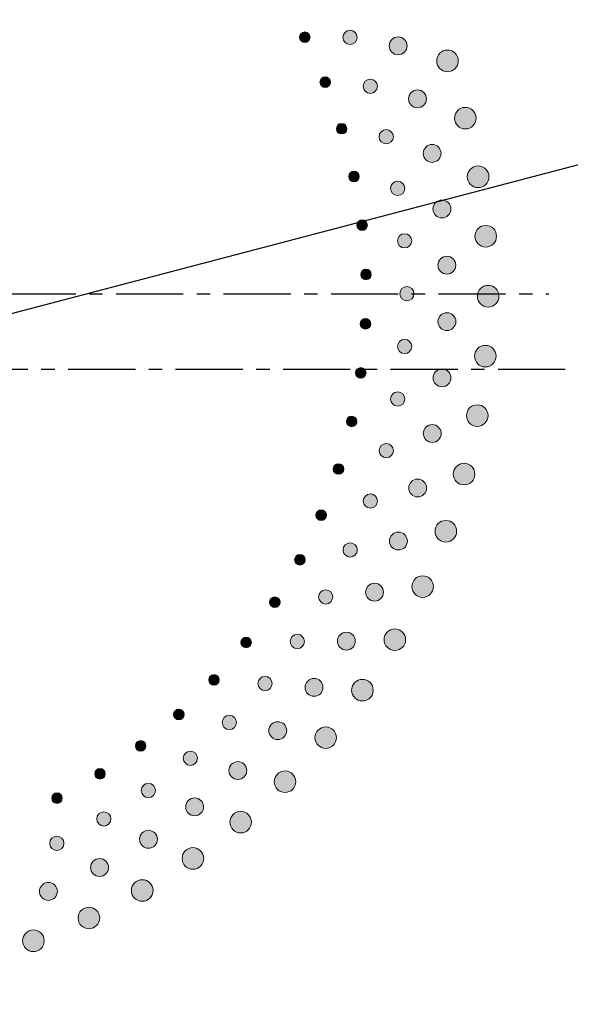
# Model space of a CAD drawing. Extents: x 5895 to 7454, y 513 to 1589.
# Drawn here: x 6556 to 6607, y 1218 to 1309 of the extents above; entities that cross this region are included whole.
import ezdxf

# ---------------------------------------------------------------- set-up
doc = ezdxf.new("R2010")
doc.units = 0
doc.header["$LTSCALE"] = 5
doc.header["$PDMODE"] = 3
doc.linetypes.add('CENTER', pattern=[2, 1.25, -0.25, 0.25, -0.25])
doc.layers.get('0').update_dxf_attribs({"linetype": 'CONTINUOUS'})
doc.layers.get('DEFPOINTS').update_dxf_attribs({"linetype": 'CONTINUOUS'})
for name, color, linetype in [('F', 1, 'CONTINUOUS'), ('ITTEN', 1, 'CENTER'), ('JISSEN', 7, 'CONTINUOUS')]:
    doc.layers.add(name, color=color, linetype=linetype)
doc.styles.get("Standard").update_dxf_attribs({"font": 'romans.shx', "bigfont": 'extfont.shx'})
doc.dimstyles.new('IMCADLT', dxfattribs={"dimtxt": 3, "dimasz": 2.5, "dimexe": 1, "dimexo": 1, "dimgap": 1, "dimtad": 3, "dimdsep": 46, "dimtxsty": 'Standard', "dimblk1": 'ARROW', "dimblk2": 'ARROW', "dimsah": 1, "dimcen": 0, "dimadec": 0, "dimazin": 0, "dimtfac": 0.45, "dimtmove": 0, "dimatfit": 1, "dimldrblk": 'ARROW', "dimfxl": 1, "dimtolj": 1, "dimarcsym": 0})

# ---------------------------------------------------------------- blocks, each defined once
blk = doc.blocks.new('ARROW')
for p, q in [((0, 0), (-1.5, 0.402)), ((0, 0), (-1.5, -0.402)), ((-1, 0), (0, 0))]:
    blk.add_line(p, q)
blk = doc.blocks.new('*D219')
at = {"layer": 'DEFPOINTS', "color": 0}
for p in [(6629.959, 1301.49), (6441.363, 1251.927)]:
    blk.add_point(p, dxfattribs=at)
at = {"layer": 'JISSEN', "color": 0, "lineweight": -2}
for p, q in [((6634.795, 1302.761), (6675.186, 1313.375)), ((6441.363, 1251.927), (6629.959, 1301.49)), ((6436.527, 1250.656), (6431.692, 1249.385))]:
    blk.add_line(p, q, dxfattribs=at)
at = {"layer": 'JISSEN', "color": 0, "lineweight": -2, "xscale": 5, "yscale": 5, "zscale": 5}
for p, rotation in [((6629.959, 1301.49), 194.7242713406254), ((6441.363, 1251.927), 14.72427134062539)]:
    blk.add_blockref('ARROW', p, dxfattribs=dict(at, rotation=rotation))
at = {"layer": 'JISSEN', "color": 0, "insert": (6655.883, 1314.506), "char_height": 10, "attachment_point": 5, "rotation": 14.72427}
blk.add_mtext('\\A1;∅195', dxfattribs=at)
blk = doc.blocks.new('A$C28E31840')
at = {"layer": 'F', "lineweight": 0}
h = blk.add_hatch(color=253, dxfattribs=at)
h.dxf.hatch_style = 2
edge = h.paths.add_edge_path()
edge.add_spline(control_points=[(144.874, 128.59), (144.994, 128.348), (144.895, 128.056), (144.65, 127.938), (144.407, 127.819), (144.111, 127.919), (143.991, 128.161), (143.871, 128.402), (143.97, 128.694), (144.214, 128.812), (144.458, 128.931), (144.753, 128.831), (144.874, 128.59)], knot_values=[0, 0, 0, 0, 1, 1, 1, 2, 2, 2, 3, 3, 3, 4, 4, 4, 4], degree=3, periodic=0)
h = blk.add_hatch(color=253, dxfattribs=at)
h.dxf.hatch_style = 2
edge = h.paths.add_edge_path()
edge.add_spline(control_points=[(149.249, 128.629), (149.399, 128.299), (149.251, 127.911), (148.918, 127.762), (148.585, 127.613), (148.191, 127.761), (148.04, 128.091), (147.888, 128.421), (148.036, 128.811), (148.369, 128.959), (148.703, 129.108), (149.097, 128.96), (149.249, 128.629)], knot_values=[0, 0, 0, 0, 1, 1, 1, 2, 2, 2, 3, 3, 3, 4, 4, 4, 4], degree=3, periodic=0)
h = blk.add_hatch(color=253, dxfattribs=at)
h.dxf.hatch_style = 2
edge = h.paths.add_edge_path()
edge.add_spline(control_points=[(153.892, 127.881), (154.066, 127.458), (153.858, 126.977), (153.431, 126.808), (153.004, 126.639), (152.516, 126.845), (152.344, 127.269), (152.171, 127.692), (152.378, 128.172), (152.805, 128.342), (153.234, 128.511), (153.72, 128.305), (153.892, 127.881)], knot_values=[0, 0, 0, 0, 1, 1, 1, 2, 2, 2, 3, 3, 3, 4, 4, 4, 4], degree=3, periodic=0)
h = blk.add_hatch(color=253, dxfattribs=at)
h.dxf.hatch_style = 2
edge = h.paths.add_edge_path()
edge.add_spline(control_points=[(158.663, 126.501), (158.847, 125.981), (158.571, 125.415), (158.046, 125.234), (157.521, 125.055), (156.947, 125.331), (156.764, 125.851), (156.579, 126.371), (156.855, 126.937), (157.38, 127.117), (157.905, 127.296), (158.48, 127.021), (158.663, 126.501)], knot_values=[0, 0, 0, 0, 1, 1, 1, 2, 2, 2, 3, 3, 3, 4, 4, 4, 4], degree=3, periodic=0)
h = blk.add_hatch(color=253, dxfattribs=at)
h.dxf.hatch_style = 2
edge = h.paths.add_edge_path()
edge.add_spline(control_points=[(146.793, 124.369), (146.891, 124.118), (146.767, 123.836), (146.513, 123.739), (146.261, 123.642), (145.975, 123.767), (145.876, 124.019), (145.777, 124.27), (145.902, 124.552), (146.155, 124.648), (146.409, 124.746), (146.694, 124.62), (146.793, 124.369)], knot_values=[0, 0, 0, 0, 1, 1, 1, 2, 2, 2, 3, 3, 3, 4, 4, 4, 4], degree=3, periodic=0)
h = blk.add_hatch(color=253, dxfattribs=at)
h.dxf.hatch_style = 2
edge = h.paths.add_edge_path()
edge.add_spline(control_points=[(151.155, 124.027), (151.276, 123.685), (151.095, 123.312), (150.75, 123.192), (150.405, 123.073), (150.025, 123.254), (149.903, 123.596), (149.781, 123.939), (149.963, 124.314), (150.307, 124.432), (150.653, 124.552), (151.032, 124.37), (151.155, 124.027)], knot_values=[0, 0, 0, 0, 1, 1, 1, 2, 2, 2, 3, 3, 3, 4, 4, 4, 4], degree=3, periodic=0)
h = blk.add_hatch(color=253, dxfattribs=at)
h.dxf.hatch_style = 2
edge = h.paths.add_edge_path()
edge.add_spline(control_points=[(155.716, 122.877), (155.852, 122.44), (155.603, 121.979), (155.163, 121.849), (154.723, 121.717), (154.255, 121.965), (154.12, 122.402), (153.984, 122.839), (154.233, 123.3), (154.672, 123.431), (155.114, 123.562), (155.581, 123.314), (155.716, 122.877)], knot_values=[0, 0, 0, 0, 1, 1, 1, 2, 2, 2, 3, 3, 3, 4, 4, 4, 4], degree=3, periodic=0)
h = blk.add_hatch(color=253, dxfattribs=at)
h.dxf.hatch_style = 2
edge = h.paths.add_edge_path()
edge.add_spline(control_points=[(160.348, 121.087), (160.486, 120.553), (160.162, 120.013), (159.623, 119.879), (159.084, 119.746), (158.536, 120.07), (158.399, 120.604), (158.26, 121.139), (158.584, 121.679), (159.123, 121.812), (159.662, 121.945), (160.211, 121.621), (160.348, 121.087)], knot_values=[0, 0, 0, 0, 1, 1, 1, 2, 2, 2, 3, 3, 3, 4, 4, 4, 4], degree=3, periodic=0)
h = blk.add_hatch(color=253, dxfattribs=at)
h.dxf.hatch_style = 2
edge = h.paths.add_edge_path()
edge.add_spline(control_points=[(148.337, 119.997), (148.413, 119.738), (148.265, 119.468), (148.003, 119.394), (147.744, 119.32), (147.47, 119.469), (147.393, 119.728), (147.316, 119.987), (147.465, 120.257), (147.726, 120.331), (147.987, 120.405), (148.26, 120.256), (148.337, 119.997)], knot_values=[0, 0, 0, 0, 1, 1, 1, 2, 2, 2, 3, 3, 3, 4, 4, 4, 4], degree=3, periodic=0)
h = blk.add_hatch(color=253, dxfattribs=at)
h.dxf.hatch_style = 2
edge = h.paths.add_edge_path()
edge.add_spline(control_points=[(152.653, 119.277), (152.744, 118.926), (152.53, 118.569), (152.177, 118.48), (151.822, 118.391), (151.46, 118.605), (151.369, 118.956), (151.277, 119.308), (151.49, 119.666), (151.844, 119.754), (152.198, 119.843), (152.56, 119.629), (152.653, 119.277)], knot_values=[0, 0, 0, 0, 1, 1, 1, 2, 2, 2, 3, 3, 3, 4, 4, 4, 4], degree=3, periodic=0)
h = blk.add_hatch(color=253, dxfattribs=at)
h.dxf.hatch_style = 2
edge = h.paths.add_edge_path()
edge.add_spline(control_points=[(157.096, 117.733), (157.194, 117.287), (156.905, 116.849), (156.456, 116.757), (156.006, 116.664), (155.561, 116.952), (155.465, 117.399), (155.368, 117.846), (155.656, 118.284), (156.105, 118.376), (156.556, 118.468), (157, 118.181), (157.096, 117.733)], knot_values=[0, 0, 0, 0, 1, 1, 1, 2, 2, 2, 3, 3, 3, 4, 4, 4, 4], degree=3, periodic=0)
h = blk.add_hatch(color=253, dxfattribs=at)
h.dxf.hatch_style = 2
edge = h.paths.add_edge_path()
edge.add_spline(control_points=[(161.554, 115.546), (161.645, 115.002), (161.275, 114.492), (160.727, 114.406), (160.179, 114.32), (159.662, 114.691), (159.571, 115.235), (159.479, 115.78), (159.849, 116.29), (160.397, 116.375), (160.946, 116.461), (161.465, 116.09), (161.554, 115.546)], knot_values=[0, 0, 0, 0, 1, 1, 1, 2, 2, 2, 3, 3, 3, 4, 4, 4, 4], degree=3, periodic=0)
h = blk.add_hatch(color=253, dxfattribs=at)
h.dxf.hatch_style = 2
edge = h.paths.add_edge_path()
edge.add_spline(control_points=[(149.495, 115.509), (149.548, 115.242), (149.377, 114.987), (149.11, 114.938), (148.842, 114.884), (148.586, 115.057), (148.53, 115.321), (148.477, 115.585), (148.649, 115.842), (148.916, 115.894), (149.181, 115.945), (149.439, 115.772), (149.495, 115.509)], knot_values=[0, 0, 0, 0, 1, 1, 1, 2, 2, 2, 3, 3, 3, 4, 4, 4, 4], degree=3, periodic=0)
h = blk.add_hatch(color=253, dxfattribs=at)
h.dxf.hatch_style = 2
edge = h.paths.add_edge_path()
edge.add_spline(control_points=[(153.73, 114.413), (153.792, 114.055), (153.548, 113.718), (153.188, 113.662), (152.826, 113.604), (152.482, 113.848), (152.423, 114.208), (152.36, 114.565), (152.608, 114.901), (152.965, 114.958), (153.329, 115.018), (153.668, 114.772), (153.73, 114.413)], knot_values=[0, 0, 0, 0, 1, 1, 1, 2, 2, 2, 3, 3, 3, 4, 4, 4, 4], degree=3, periodic=0)
h = blk.add_hatch(color=253, dxfattribs=at)
h.dxf.hatch_style = 2
edge = h.paths.add_edge_path()
edge.add_spline(control_points=[(158.022, 112.487), (158.081, 112.034), (157.754, 111.626), (157.3, 111.571), (156.846, 111.519), (156.427, 111.844), (156.368, 112.298), (156.309, 112.752), (156.637, 113.161), (157.089, 113.215), (157.547, 113.267), (157.966, 112.941), (158.022, 112.487)], knot_values=[0, 0, 0, 0, 1, 1, 1, 2, 2, 2, 3, 3, 3, 4, 4, 4, 4], degree=3, periodic=0)
h = blk.add_hatch(color=253, dxfattribs=at)
h.dxf.hatch_style = 2
edge = h.paths.add_edge_path()
edge.add_spline(control_points=[(150.257, 110.936), (150.286, 110.664), (150.094, 110.426), (149.823, 110.399), (149.552, 110.37), (149.311, 110.565), (149.279, 110.833), (149.25, 111.101), (149.443, 111.341), (149.714, 111.369), (149.982, 111.396), (150.224, 111.202), (150.257, 110.936)], knot_values=[0, 0, 0, 0, 1, 1, 1, 2, 2, 2, 3, 3, 3, 4, 4, 4, 4], degree=3, periodic=0)
h = blk.add_hatch(color=253, dxfattribs=at)
h.dxf.hatch_style = 2
edge = h.paths.add_edge_path()
edge.add_spline(control_points=[(162.274, 109.923), (162.317, 109.37), (161.902, 108.897), (161.348, 108.858), (160.797, 108.82), (160.315, 109.234), (160.271, 109.785), (160.227, 110.337), (160.639, 110.813), (161.193, 110.848), (161.747, 110.884), (162.232, 110.471), (162.274, 109.923)], knot_values=[0, 0, 0, 0, 1, 1, 1, 2, 2, 2, 3, 3, 3, 4, 4, 4, 4], degree=3, periodic=0)
h = blk.add_hatch(color=253, dxfattribs=at)
h.dxf.hatch_style = 2
edge = h.paths.add_edge_path()
edge.add_spline(control_points=[(154.38, 109.474), (154.411, 109.112), (154.138, 108.798), (153.775, 108.773), (153.409, 108.747), (153.088, 109.021), (153.06, 109.384), (153.028, 109.746), (153.305, 110.058), (153.666, 110.084), (154.033, 110.112), (154.349, 109.837), (154.38, 109.474)], knot_values=[0, 0, 0, 0, 1, 1, 1, 2, 2, 2, 3, 3, 3, 4, 4, 4, 4], degree=3, periodic=0)
h = blk.add_hatch(color=253, dxfattribs=at)
h.dxf.hatch_style = 2
edge = h.paths.add_edge_path()
edge.add_spline(control_points=[(158.487, 107.182), (158.507, 106.725), (158.146, 106.347), (157.688, 106.333), (157.232, 106.32), (156.842, 106.68), (156.824, 107.138), (156.806, 107.595), (157.167, 107.974), (157.621, 107.988), (158.082, 108), (158.472, 107.639), (158.487, 107.182)], knot_values=[0, 0, 0, 0, 1, 1, 1, 2, 2, 2, 3, 3, 3, 4, 4, 4, 4], degree=3, periodic=0)
h = blk.add_hatch(color=253, dxfattribs=at)
h.dxf.hatch_style = 2
edge = h.paths.add_edge_path()
edge.add_spline(control_points=[(150.617, 106.313), (150.622, 106.04), (150.41, 105.82), (150.138, 105.817), (149.866, 105.811), (149.643, 106.026), (149.634, 106.296), (149.628, 106.565), (149.842, 106.788), (150.114, 106.792), (150.383, 106.796), (150.607, 106.581), (150.617, 106.313)], knot_values=[0, 0, 0, 0, 1, 1, 1, 2, 2, 2, 3, 3, 3, 4, 4, 4, 4], degree=3, periodic=0)
h = blk.add_hatch(color=253, dxfattribs=at)
h.dxf.hatch_style = 2
edge = h.paths.add_edge_path()
edge.add_spline(control_points=[(154.597, 104.498), (154.596, 104.135), (154.298, 103.846), (153.933, 103.852), (153.567, 103.858), (153.27, 104.159), (153.274, 104.523), (153.274, 104.886), (153.577, 105.174), (153.939, 105.168), (154.307, 105.164), (154.599, 104.862), (154.597, 104.498)], knot_values=[0, 0, 0, 0, 1, 1, 1, 2, 2, 2, 3, 3, 3, 4, 4, 4, 4], degree=3, periodic=0)
h = blk.add_hatch(color=253, dxfattribs=at)
h.dxf.hatch_style = 2
edge = h.paths.add_edge_path()
edge.add_spline(control_points=[(162.5, 104.257), (162.495, 103.702), (162.04, 103.267), (161.485, 103.276), (160.933, 103.286), (160.488, 103.742), (160.492, 104.294), (160.497, 104.848), (160.949, 105.286), (161.504, 105.272), (162.059, 105.26), (162.506, 104.807), (162.5, 104.257)], knot_values=[0, 0, 0, 0, 1, 1, 1, 2, 2, 2, 3, 3, 3, 4, 4, 4, 4], degree=3, periodic=0)
h = blk.add_hatch(color=253, dxfattribs=at)
h.dxf.hatch_style = 2
edge = h.paths.add_edge_path()
edge.add_spline(control_points=[(158.489, 101.856), (158.47, 101.4), (158.076, 101.055), (157.619, 101.08), (157.163, 101.107), (156.806, 101.499), (156.828, 101.958), (156.85, 102.414), (157.243, 102.76), (157.696, 102.735), (158.157, 102.707), (158.513, 102.313), (158.489, 101.856)], knot_values=[0, 0, 0, 0, 1, 1, 1, 2, 2, 2, 3, 3, 3, 4, 4, 4, 4], degree=3, periodic=0)
h = blk.add_hatch(color=253, dxfattribs=at)
h.dxf.hatch_style = 2
edge = h.paths.add_edge_path()
edge.add_spline(control_points=[(150.573, 101.676), (150.555, 101.405), (150.324, 101.203), (150.053, 101.224), (149.78, 101.242), (149.577, 101.476), (149.592, 101.745), (149.609, 102.014), (149.842, 102.217), (150.113, 102.198), (150.382, 102.179), (150.587, 101.945), (150.573, 101.676)], knot_values=[0, 0, 0, 0, 1, 1, 1, 2, 2, 2, 3, 3, 3, 4, 4, 4, 4], degree=3, periodic=0)
h = blk.add_hatch(color=253, dxfattribs=at)
h.dxf.hatch_style = 2
edge = h.paths.add_edge_path()
edge.add_spline(control_points=[(154.38, 99.522), (154.346, 99.16), (154.025, 98.898), (153.662, 98.936), (153.297, 98.974), (153.028, 99.299), (153.064, 99.662), (153.096, 100.023), (153.422, 100.283), (153.782, 100.246), (154.149, 100.21), (154.413, 99.884), (154.38, 99.522)], knot_values=[0, 0, 0, 0, 1, 1, 1, 2, 2, 2, 3, 3, 3, 4, 4, 4, 4], degree=3, periodic=0)
h = blk.add_hatch(color=253, dxfattribs=at)
h.dxf.hatch_style = 2
edge = h.paths.add_edge_path()
edge.add_spline(control_points=[(162.232, 98.593), (162.178, 98.041), (161.687, 97.646), (161.135, 97.704), (160.586, 97.763), (160.183, 98.255), (160.235, 98.805), (160.287, 99.356), (160.776, 99.753), (161.328, 99.691), (161.88, 99.63), (162.285, 99.14), (162.232, 98.593)], knot_values=[0, 0, 0, 0, 1, 1, 1, 2, 2, 2, 3, 3, 3, 4, 4, 4, 4], degree=3, periodic=0)
h = blk.add_hatch(color=253, dxfattribs=at)
h.dxf.hatch_style = 2
edge = h.paths.add_edge_path()
edge.add_spline(control_points=[(150.125, 97.061), (150.084, 96.792), (149.835, 96.612), (149.567, 96.656), (149.298, 96.698), (149.115, 96.948), (149.153, 97.215), (149.195, 97.482), (149.444, 97.664), (149.713, 97.621), (149.979, 97.579), (150.162, 97.327), (150.125, 97.061)], knot_values=[0, 0, 0, 0, 1, 1, 1, 2, 2, 2, 3, 3, 3, 4, 4, 4, 4], degree=3, periodic=0)
h = blk.add_hatch(color=253, dxfattribs=at)
h.dxf.hatch_style = 2
edge = h.paths.add_edge_path()
edge.add_spline(control_points=[(158.027, 96.551), (157.967, 96.097), (157.546, 95.788), (157.092, 95.853), (156.64, 95.92), (156.319, 96.342), (156.38, 96.797), (156.442, 97.25), (156.864, 97.56), (157.314, 97.495), (157.77, 97.427), (158.09, 97.004), (158.027, 96.551)], knot_values=[0, 0, 0, 0, 1, 1, 1, 2, 2, 2, 3, 3, 3, 4, 4, 4, 4], degree=3, periodic=0)
h = blk.add_hatch(color=253, dxfattribs=at)
h.dxf.hatch_style = 2
edge = h.paths.add_edge_path()
edge.add_spline(control_points=[(153.729, 94.583), (153.665, 94.226), (153.321, 93.993), (152.963, 94.062), (152.603, 94.132), (152.363, 94.479), (152.431, 94.837), (152.494, 95.195), (152.842, 95.425), (153.197, 95.357), (153.56, 95.289), (153.794, 94.941), (153.729, 94.583)], knot_values=[0, 0, 0, 0, 1, 1, 1, 2, 2, 2, 3, 3, 3, 4, 4, 4, 4], degree=3, periodic=0)
h = blk.add_hatch(color=253, dxfattribs=at)
h.dxf.hatch_style = 2
edge = h.paths.add_edge_path()
edge.add_spline(control_points=[(161.47, 92.973), (161.369, 92.428), (160.845, 92.078), (160.301, 92.184), (159.759, 92.29), (159.4, 92.816), (159.5, 93.359), (159.6, 93.903), (160.121, 94.256), (160.666, 94.146), (161.21, 94.038), (161.572, 93.514), (161.47, 92.973)], knot_values=[0, 0, 0, 0, 1, 1, 1, 2, 2, 2, 3, 3, 3, 4, 4, 4, 4], degree=3, periodic=0)
h = blk.add_hatch(color=253, dxfattribs=at)
h.dxf.hatch_style = 2
edge = h.paths.add_edge_path()
edge.add_spline(control_points=[(149.277, 92.503), (149.211, 92.238), (148.949, 92.081), (148.685, 92.148), (148.421, 92.213), (148.261, 92.478), (148.322, 92.741), (148.386, 93.003), (148.65, 93.163), (148.914, 93.096), (149.175, 93.031), (149.337, 92.765), (149.277, 92.503)], knot_values=[0, 0, 0, 0, 1, 1, 1, 2, 2, 2, 3, 3, 3, 4, 4, 4, 4], degree=3, periodic=0)
h = blk.add_hatch(color=253, dxfattribs=at)
h.dxf.hatch_style = 2
edge = h.paths.add_edge_path()
edge.add_spline(control_points=[(157.103, 91.305), (157.005, 90.859), (156.558, 90.588), (156.112, 90.692), (155.667, 90.799), (155.384, 91.246), (155.485, 91.694), (155.586, 92.14), (156.033, 92.413), (156.476, 92.308), (156.925, 92.201), (157.207, 91.752), (157.103, 91.305)], knot_values=[0, 0, 0, 0, 1, 1, 1, 2, 2, 2, 3, 3, 3, 4, 4, 4, 4], degree=3, periodic=0)
h = blk.add_hatch(color=253, dxfattribs=at)
h.dxf.hatch_style = 2
edge = h.paths.add_edge_path()
edge.add_spline(control_points=[(152.651, 89.72), (152.556, 89.37), (152.193, 89.167), (151.843, 89.268), (151.49, 89.369), (151.282, 89.736), (151.38, 90.086), (151.474, 90.437), (151.841, 90.637), (152.188, 90.537), (152.543, 90.438), (152.747, 90.071), (152.651, 89.72)], knot_values=[0, 0, 0, 0, 1, 1, 1, 2, 2, 2, 3, 3, 3, 4, 4, 4, 4], degree=3, periodic=0)
h = blk.add_hatch(color=253, dxfattribs=at)
h.dxf.hatch_style = 2
edge = h.paths.add_edge_path()
edge.add_spline(control_points=[(148.034, 88.036), (147.946, 87.778), (147.671, 87.644), (147.414, 87.734), (147.156, 87.822), (147.02, 88.1), (147.104, 88.356), (147.19, 88.612), (147.468, 88.748), (147.725, 88.659), (147.979, 88.571), (148.116, 88.292), (148.034, 88.036)], knot_values=[0, 0, 0, 0, 1, 1, 1, 2, 2, 2, 3, 3, 3, 4, 4, 4, 4], degree=3, periodic=0)
h = blk.add_hatch(color=253, dxfattribs=at)
h.dxf.hatch_style = 2
edge = h.paths.add_edge_path()
edge.add_spline(control_points=[(160.222, 87.442), (160.074, 86.908), (159.522, 86.605), (158.988, 86.757), (158.458, 86.91), (158.146, 87.465), (158.292, 87.997), (158.44, 88.531), (158.99, 88.837), (159.523, 88.68), (160.056, 88.525), (160.371, 87.972), (160.222, 87.442)], knot_values=[0, 0, 0, 0, 1, 1, 1, 2, 2, 2, 3, 3, 3, 4, 4, 4, 4], degree=3, periodic=0)
h = blk.add_hatch(color=253, dxfattribs=at)
h.dxf.hatch_style = 2
edge = h.paths.add_edge_path()
edge.add_spline(control_points=[(155.727, 86.161), (155.589, 85.725), (155.12, 85.493), (154.685, 85.636), (154.252, 85.781), (154.009, 86.252), (154.148, 86.689), (154.288, 87.125), (154.756, 87.357), (155.189, 87.215), (155.627, 87.068), (155.869, 86.596), (155.727, 86.161)], knot_values=[0, 0, 0, 0, 1, 1, 1, 2, 2, 2, 3, 3, 3, 4, 4, 4, 4], degree=3, periodic=0)
h = blk.add_hatch(color=253, dxfattribs=at)
h.dxf.hatch_style = 2
edge = h.paths.add_edge_path()
edge.add_spline(control_points=[(151.153, 84.97), (151.028, 84.629), (150.649, 84.459), (150.308, 84.59), (149.966, 84.721), (149.79, 85.105), (149.918, 85.445), (150.043, 85.786), (150.425, 85.953), (150.764, 85.824), (151.108, 85.694), (151.279, 85.311), (151.153, 84.97)], knot_values=[0, 0, 0, 0, 1, 1, 1, 2, 2, 2, 3, 3, 3, 4, 4, 4, 4], degree=3, periodic=0)
h = blk.add_hatch(color=253, dxfattribs=at)
h.dxf.hatch_style = 2
edge = h.paths.add_edge_path()
edge.add_spline(control_points=[(146.407, 83.694), (146.297, 83.445), (146.011, 83.335), (145.763, 83.447), (145.513, 83.557), (145.402, 83.846), (145.508, 84.094), (145.617, 84.341), (145.905, 84.453), (146.153, 84.342), (146.399, 84.232), (146.511, 83.942), (146.407, 83.694)], knot_values=[0, 0, 0, 0, 1, 1, 1, 2, 2, 2, 3, 3, 3, 4, 4, 4, 4], degree=3, periodic=0)
h = blk.add_hatch(color=253, dxfattribs=at)
h.dxf.hatch_style = 2
edge = h.paths.add_edge_path()
edge.add_spline(control_points=[(158.496, 82.04), (158.302, 81.521), (157.726, 81.267), (157.208, 81.466), (156.693, 81.664), (156.431, 82.244), (156.623, 82.762), (156.817, 83.28), (157.391, 83.537), (157.909, 83.335), (158.426, 83.134), (158.691, 82.555), (158.496, 82.04)], knot_values=[0, 0, 0, 0, 1, 1, 1, 2, 2, 2, 3, 3, 3, 4, 4, 4, 4], degree=3, periodic=0)
h = blk.add_hatch(color=253, dxfattribs=at)
h.dxf.hatch_style = 2
edge = h.paths.add_edge_path()
edge.add_spline(control_points=[(153.907, 81.156), (153.732, 80.734), (153.245, 80.544), (152.824, 80.724), (152.404, 80.906), (152.204, 81.396), (152.381, 81.82), (152.557, 82.242), (153.045, 82.432), (153.463, 82.252), (153.886, 82.068), (154.086, 81.577), (153.907, 81.156)], knot_values=[0, 0, 0, 0, 1, 1, 1, 2, 2, 2, 3, 3, 3, 4, 4, 4, 4], degree=3, periodic=0)
h = blk.add_hatch(color=253, dxfattribs=at)
h.dxf.hatch_style = 2
edge = h.paths.add_edge_path()
edge.add_spline(control_points=[(149.246, 80.368), (149.093, 80.04), (148.7, 79.903), (148.372, 80.063), (148.042, 80.224), (147.901, 80.621), (148.058, 80.949), (148.211, 81.278), (148.608, 81.411), (148.934, 81.253), (149.265, 81.093), (149.402, 80.697), (149.246, 80.368)], knot_values=[0, 0, 0, 0, 1, 1, 1, 2, 2, 2, 3, 3, 3, 4, 4, 4, 4], degree=3, periodic=0)
h = blk.add_hatch(color=253, dxfattribs=at)
h.dxf.hatch_style = 2
edge = h.paths.add_edge_path()
edge.add_spline(control_points=[(144.407, 79.511), (144.276, 79.272), (143.982, 79.188), (143.745, 79.321), (143.505, 79.453), (143.42, 79.75), (143.547, 79.988), (143.676, 80.225), (143.973, 80.311), (144.211, 80.178), (144.447, 80.047), (144.533, 79.748), (144.407, 79.511)], knot_values=[0, 0, 0, 0, 1, 1, 1, 2, 2, 2, 3, 3, 3, 4, 4, 4, 4], degree=3, periodic=0)
h = blk.add_hatch(color=253, dxfattribs=at)
h.dxf.hatch_style = 2
edge = h.paths.add_edge_path()
edge.add_spline(control_points=[(156.307, 76.81), (156.068, 76.309), (155.472, 76.106), (154.973, 76.35), (154.477, 76.592), (154.267, 77.193), (154.504, 77.691), (154.741, 78.192), (155.336, 78.397), (155.834, 78.15), (156.332, 77.905), (156.545, 77.305), (156.307, 76.81)], knot_values=[0, 0, 0, 0, 1, 1, 1, 2, 2, 2, 3, 3, 3, 4, 4, 4, 4], degree=3, periodic=0)
h = blk.add_hatch(color=253, dxfattribs=at)
h.dxf.hatch_style = 2
edge = h.paths.add_edge_path()
edge.add_spline(control_points=[(146.946, 75.95), (146.764, 75.636), (146.361, 75.534), (146.049, 75.723), (145.734, 75.911), (145.628, 76.319), (145.813, 76.633), (145.995, 76.947), (146.401, 77.045), (146.711, 76.858), (147.028, 76.671), (147.13, 76.264), (146.946, 75.95)], knot_values=[0, 0, 0, 0, 1, 1, 1, 2, 2, 2, 3, 3, 3, 4, 4, 4, 4], degree=3, periodic=0)
h = blk.add_hatch(color=253, dxfattribs=at)
h.dxf.hatch_style = 2
edge = h.paths.add_edge_path()
edge.add_spline(control_points=[(151.658, 76.329), (151.447, 75.923), (150.945, 75.777), (150.541, 75.993), (150.139, 76.211), (149.982, 76.716), (150.195, 77.123), (150.407, 77.528), (150.91, 77.675), (151.311, 77.46), (151.716, 77.24), (151.873, 76.733), (151.658, 76.329)], knot_values=[0, 0, 0, 0, 1, 1, 1, 2, 2, 2, 3, 3, 3, 4, 4, 4, 4], degree=3, periodic=0)
h = blk.add_hatch(color=253, dxfattribs=at)
h.dxf.hatch_style = 2
edge = h.paths.add_edge_path()
edge.add_spline(control_points=[(142.051, 75.518), (141.899, 75.292), (141.598, 75.233), (141.374, 75.387), (141.147, 75.538), (141.088, 75.842), (141.236, 76.068), (141.385, 76.292), (141.689, 76.352), (141.914, 76.199), (142.137, 76.048), (142.197, 75.744), (142.051, 75.518)], knot_values=[0, 0, 0, 0, 1, 1, 1, 2, 2, 2, 3, 3, 3, 4, 4, 4, 4], degree=3, periodic=0)
h = blk.add_hatch(color=253, dxfattribs=at)
h.dxf.hatch_style = 2
edge = h.paths.add_edge_path()
edge.add_spline(control_points=[(153.67, 71.79), (153.389, 71.312), (152.777, 71.162), (152.301, 71.447), (151.828, 71.732), (151.671, 72.349), (151.95, 72.825), (152.231, 73.303), (152.841, 73.456), (153.316, 73.166), (153.79, 72.879), (153.95, 72.263), (153.67, 71.79)], knot_values=[0, 0, 0, 0, 1, 1, 1, 2, 2, 2, 3, 3, 3, 4, 4, 4, 4], degree=3, periodic=0)
h = blk.add_hatch(color=253, dxfattribs=at)
h.dxf.hatch_style = 2
edge = h.paths.add_edge_path()
edge.add_spline(control_points=[(139.355, 71.745), (139.185, 71.533), (138.88, 71.501), (138.67, 71.673), (138.457, 71.844), (138.425, 72.152), (138.591, 72.364), (138.759, 72.575), (139.067, 72.608), (139.278, 72.436), (139.488, 72.266), (139.52, 71.957), (139.355, 71.745)], knot_values=[0, 0, 0, 0, 1, 1, 1, 2, 2, 2, 3, 3, 3, 4, 4, 4, 4], degree=3, periodic=0)
h = blk.add_hatch(color=253, dxfattribs=at)
h.dxf.hatch_style = 2
edge = h.paths.add_edge_path()
edge.add_spline(control_points=[(144.27, 71.749), (144.061, 71.452), (143.651, 71.386), (143.355, 71.601), (143.059, 71.816), (142.989, 72.232), (143.2, 72.528), (143.409, 72.825), (143.822, 72.887), (144.115, 72.674), (144.414, 72.46), (144.48, 72.046), (144.27, 71.749)], knot_values=[0, 0, 0, 0, 1, 1, 1, 2, 2, 2, 3, 3, 3, 4, 4, 4, 4], degree=3, periodic=0)
h = blk.add_hatch(color=253, dxfattribs=at)
h.dxf.hatch_style = 2
edge = h.paths.add_edge_path()
edge.add_spline(control_points=[(148.996, 71.716), (148.751, 71.33), (148.238, 71.228), (147.855, 71.478), (147.473, 71.73), (147.361, 72.248), (147.609, 72.634), (147.855, 73.019), (148.369, 73.122), (148.75, 72.872), (149.135, 72.618), (149.246, 72.099), (148.996, 71.716)], knot_values=[0, 0, 0, 0, 1, 1, 1, 2, 2, 2, 3, 3, 3, 4, 4, 4, 4], degree=3, periodic=0)
h = blk.add_hatch(color=253, dxfattribs=at)
h.dxf.hatch_style = 2
edge = h.paths.add_edge_path()
edge.add_spline(control_points=[(136.341, 68.222), (136.152, 68.025), (135.846, 68.02), (135.653, 68.21), (135.455, 68.399), (135.449, 68.709), (135.634, 68.905), (135.82, 69.1), (136.129, 69.107), (136.324, 68.917), (136.519, 68.729), (136.524, 68.419), (136.341, 68.222)], knot_values=[0, 0, 0, 0, 1, 1, 1, 2, 2, 2, 3, 3, 3, 4, 4, 4, 4], degree=3, periodic=0)
h = blk.add_hatch(color=253, dxfattribs=at)
h.dxf.hatch_style = 2
edge = h.paths.add_edge_path()
edge.add_spline(control_points=[(141.238, 67.797), (141.004, 67.52), (140.589, 67.489), (140.314, 67.729), (140.037, 67.969), (140.003, 68.39), (140.24, 68.667), (140.474, 68.944), (140.89, 68.97), (141.164, 68.733), (141.443, 68.493), (141.473, 68.075), (141.238, 67.797)], knot_values=[0, 0, 0, 0, 1, 1, 1, 2, 2, 2, 3, 3, 3, 4, 4, 4, 4], degree=3, periodic=0)
h = blk.add_hatch(color=253, dxfattribs=at)
h.dxf.hatch_style = 2
edge = h.paths.add_edge_path()
edge.add_spline(control_points=[(145.943, 67.352), (145.665, 66.99), (145.145, 66.932), (144.785, 67.216), (144.427, 67.499), (144.36, 68.025), (144.64, 68.388), (144.92, 68.75), (145.44, 68.808), (145.798, 68.526), (146.16, 68.239), (146.225, 67.713), (145.943, 67.352)], knot_values=[0, 0, 0, 0, 1, 1, 1, 2, 2, 2, 3, 3, 3, 4, 4, 4, 4], degree=3, periodic=0)
h = blk.add_hatch(color=253, dxfattribs=at)
h.dxf.hatch_style = 2
edge = h.paths.add_edge_path()
edge.add_spline(control_points=[(150.605, 67.018), (150.283, 66.567), (149.661, 66.471), (149.212, 66.797), (148.765, 67.122), (148.663, 67.75), (148.982, 68.2), (149.303, 68.651), (149.924, 68.751), (150.372, 68.421), (150.82, 68.093), (150.926, 67.465), (150.605, 67.018)], knot_values=[0, 0, 0, 0, 1, 1, 1, 2, 2, 2, 3, 3, 3, 4, 4, 4, 4], degree=3, periodic=0)
h = blk.add_hatch(color=253, dxfattribs=at)
h.dxf.hatch_style = 2
edge = h.paths.add_edge_path()
edge.add_spline(control_points=[(133.032, 64.975), (132.826, 64.795), (132.521, 64.817), (132.344, 65.023), (132.164, 65.228), (132.186, 65.537), (132.387, 65.717), (132.589, 65.895), (132.897, 65.875), (133.076, 65.669), (133.252, 65.465), (133.231, 65.155), (133.032, 64.975)], knot_values=[0, 0, 0, 0, 1, 1, 1, 2, 2, 2, 3, 3, 3, 4, 4, 4, 4], degree=3, periodic=0)
h = blk.add_hatch(color=253, dxfattribs=at)
h.dxf.hatch_style = 2
edge = h.paths.add_edge_path()
edge.add_spline(control_points=[(137.873, 64.125), (137.615, 63.869), (137.2, 63.875), (136.946, 64.138), (136.691, 64.401), (136.694, 64.823), (136.954, 65.078), (137.211, 65.334), (137.628, 65.324), (137.881, 65.063), (138.137, 64.8), (138.13, 64.381), (137.873, 64.125)], knot_values=[0, 0, 0, 0, 1, 1, 1, 2, 2, 2, 3, 3, 3, 4, 4, 4, 4], degree=3, periodic=0)
h = blk.add_hatch(color=253, dxfattribs=at)
h.dxf.hatch_style = 2
edge = h.paths.add_edge_path()
edge.add_spline(control_points=[(142.521, 63.271), (142.212, 62.934), (141.69, 62.923), (141.356, 63.236), (141.024, 63.55), (141.002, 64.08), (141.314, 64.417), (141.624, 64.753), (142.147, 64.766), (142.479, 64.454), (142.814, 64.136), (142.834, 63.606), (142.521, 63.271)], knot_values=[0, 0, 0, 0, 1, 1, 1, 2, 2, 2, 3, 3, 3, 4, 4, 4, 4], degree=3, periodic=0)
h = blk.add_hatch(color=253, dxfattribs=at)
h.dxf.hatch_style = 2
edge = h.paths.add_edge_path()
edge.add_spline(control_points=[(147.137, 62.533), (146.776, 62.111), (146.148, 62.069), (145.729, 62.433), (145.313, 62.797), (145.265, 63.431), (145.623, 63.851), (145.982, 64.273), (146.609, 64.318), (147.027, 63.95), (147.444, 63.584), (147.495, 62.949), (147.137, 62.533)], knot_values=[0, 0, 0, 0, 1, 1, 1, 2, 2, 2, 3, 3, 3, 4, 4, 4, 4], degree=3, periodic=0)
h = blk.add_hatch(color=253, dxfattribs=at)
h.dxf.hatch_style = 2
edge = h.paths.add_edge_path()
edge.add_spline(control_points=[(129.452, 62.029), (129.232, 61.868), (128.929, 61.915), (128.771, 62.136), (128.609, 62.356), (128.658, 62.663), (128.874, 62.824), (129.091, 62.984), (129.396, 62.936), (129.556, 62.716), (129.714, 62.497), (129.667, 62.191), (129.452, 62.029)], knot_values=[0, 0, 0, 0, 1, 1, 1, 2, 2, 2, 3, 3, 3, 4, 4, 4, 4], degree=3, periodic=0)
h = blk.add_hatch(color=253, dxfattribs=at)
h.dxf.hatch_style = 2
edge = h.paths.add_edge_path()
edge.add_spline(control_points=[(134.2, 60.759), (133.921, 60.527), (133.508, 60.57), (133.278, 60.853), (133.047, 61.138), (133.087, 61.558), (133.368, 61.789), (133.646, 62.022), (134.061, 61.976), (134.291, 61.694), (134.523, 61.409), (134.479, 60.992), (134.2, 60.759)], knot_values=[0, 0, 0, 0, 1, 1, 1, 2, 2, 2, 3, 3, 3, 4, 4, 4, 4], degree=3, periodic=0)
h = blk.add_hatch(color=253, dxfattribs=at)
h.dxf.hatch_style = 2
edge = h.paths.add_edge_path()
edge.add_spline(control_points=[(138.757, 59.504), (138.42, 59.196), (137.898, 59.229), (137.592, 59.571), (137.289, 59.913), (137.314, 60.442), (137.654, 60.751), (137.992, 61.059), (138.515, 61.026), (138.817, 60.686), (139.123, 60.34), (139.097, 59.811), (138.757, 59.504)], knot_values=[0, 0, 0, 0, 1, 1, 1, 2, 2, 2, 3, 3, 3, 4, 4, 4, 4], degree=3, periodic=0)
h = blk.add_hatch(color=253, dxfattribs=at)
h.dxf.hatch_style = 2
edge = h.paths.add_edge_path()
edge.add_spline(control_points=[(125.628, 59.406), (125.395, 59.264), (125.098, 59.338), (124.96, 59.572), (124.818, 59.805), (124.893, 60.106), (125.122, 60.248), (125.352, 60.389), (125.652, 60.315), (125.792, 60.081), (125.931, 59.85), (125.856, 59.548), (125.628, 59.406)], knot_values=[0, 0, 0, 0, 1, 1, 1, 2, 2, 2, 3, 3, 3, 4, 4, 4, 4], degree=3, periodic=0)
h = blk.add_hatch(color=253, dxfattribs=at)
h.dxf.hatch_style = 2
edge = h.paths.add_edge_path()
edge.add_spline(control_points=[(143.29, 58.366), (142.895, 57.978), (142.265, 57.991), (141.879, 58.39), (141.496, 58.788), (141.505, 59.424), (141.897, 59.812), (142.291, 60.201), (142.92, 60.19), (143.304, 59.788), (143.688, 59.387), (143.683, 58.75), (143.29, 58.366)], knot_values=[0, 0, 0, 0, 1, 1, 1, 2, 2, 2, 3, 3, 3, 4, 4, 4, 4], degree=3, periodic=0)
h = blk.add_hatch(color=253, dxfattribs=at)
h.dxf.hatch_style = 2
edge = h.paths.add_edge_path()
edge.add_spline(control_points=[(130.248, 57.727), (129.95, 57.52), (129.542, 57.599), (129.338, 57.901), (129.133, 58.205), (129.209, 58.62), (129.509, 58.826), (129.806, 59.033), (130.216, 58.951), (130.42, 58.65), (130.626, 58.346), (130.546, 57.934), (130.248, 57.727)], knot_values=[0, 0, 0, 0, 1, 1, 1, 2, 2, 2, 3, 3, 3, 4, 4, 4, 4], degree=3, periodic=0)
h = blk.add_hatch(color=253, dxfattribs=at)
h.dxf.hatch_style = 2
edge = h.paths.add_edge_path()
edge.add_spline(control_points=[(121.591, 57.126), (121.347, 57.005), (121.057, 57.105), (120.939, 57.349), (120.818, 57.594), (120.92, 57.888), (121.16, 58.009), (121.402, 58.129), (121.695, 58.029), (121.813, 57.784), (121.931, 57.541), (121.83, 57.247), (121.591, 57.126)], knot_values=[0, 0, 0, 0, 1, 1, 1, 2, 2, 2, 3, 3, 3, 4, 4, 4, 4], degree=3, periodic=0)
h = blk.add_hatch(color=253, dxfattribs=at)
h.dxf.hatch_style = 2
edge = h.paths.add_edge_path()
edge.add_spline(control_points=[(134.678, 56.08), (134.315, 55.802), (133.798, 55.881), (133.524, 56.247), (133.251, 56.615), (133.322, 57.14), (133.688, 57.418), (134.051, 57.695), (134.57, 57.616), (134.842, 57.251), (135.117, 56.881), (135.044, 56.355), (134.678, 56.08)], knot_values=[0, 0, 0, 0, 1, 1, 1, 2, 2, 2, 3, 3, 3, 4, 4, 4, 4], degree=3, periodic=0)
h = blk.add_hatch(color=253, dxfattribs=at)
h.dxf.hatch_style = 2
edge = h.paths.add_edge_path()
edge.add_spline(control_points=[(126.046, 55.051), (125.732, 54.871), (125.333, 54.984), (125.155, 55.303), (124.977, 55.624), (125.089, 56.031), (125.406, 56.209), (125.721, 56.391), (126.122, 56.273), (126.299, 55.956), (126.478, 55.635), (126.363, 55.231), (126.046, 55.051)], knot_values=[0, 0, 0, 0, 1, 1, 1, 2, 2, 2, 3, 3, 3, 4, 4, 4, 4], degree=3, periodic=0)
h = blk.add_hatch(color=253, dxfattribs=at)
h.dxf.hatch_style = 2
edge = h.paths.add_edge_path()
edge.add_spline(control_points=[(139.095, 54.551), (138.667, 54.198), (138.041, 54.266), (137.692, 54.697), (137.344, 55.127), (137.408, 55.76), (137.833, 56.112), (138.26, 56.465), (138.886, 56.4), (139.233, 55.966), (139.58, 55.533), (139.52, 54.899), (139.095, 54.551)], knot_values=[0, 0, 0, 0, 1, 1, 1, 2, 2, 2, 3, 3, 3, 4, 4, 4, 4], degree=3, periodic=0)
h = blk.add_hatch(color=253, dxfattribs=at)
h.dxf.hatch_style = 2
edge = h.paths.add_edge_path()
edge.add_spline(control_points=[(121.628, 52.751), (121.299, 52.599), (120.911, 52.747), (120.762, 53.081), (120.613, 53.415), (120.76, 53.81), (121.092, 53.961), (121.42, 54.114), (121.81, 53.962), (121.958, 53.63), (122.109, 53.295), (121.958, 52.903), (121.628, 52.751)], knot_values=[0, 0, 0, 0, 1, 1, 1, 2, 2, 2, 3, 3, 3, 4, 4, 4, 4], degree=3, periodic=0)
h = blk.add_hatch(color=253, dxfattribs=at)
h.dxf.hatch_style = 2
edge = h.paths.add_edge_path()
edge.add_spline(control_points=[(130.317, 53.023), (129.931, 52.778), (129.423, 52.902), (129.181, 53.291), (128.942, 53.681), (129.059, 54.198), (129.447, 54.443), (129.833, 54.687), (130.342, 54.564), (130.582, 54.177), (130.823, 53.783), (130.705, 53.266), (130.317, 53.023)], knot_values=[0, 0, 0, 0, 1, 1, 1, 2, 2, 2, 3, 3, 3, 4, 4, 4, 4], degree=3, periodic=0)
h = blk.add_hatch(color=253, dxfattribs=at)
h.dxf.hatch_style = 2
edge = h.paths.add_edge_path()
edge.add_spline(control_points=[(134.583, 51.116), (134.127, 50.802), (133.508, 50.924), (133.198, 51.384), (132.89, 51.843), (133.008, 52.468), (133.462, 52.781), (133.918, 53.096), (134.536, 52.976), (134.844, 52.513), (135.152, 52.052), (135.037, 51.426), (134.583, 51.116)], knot_values=[0, 0, 0, 0, 1, 1, 1, 2, 2, 2, 3, 3, 3, 4, 4, 4, 4], degree=3, periodic=0)
h = blk.add_hatch(color=253, dxfattribs=at)
h.dxf.hatch_style = 2
edge = h.paths.add_edge_path()
edge.add_spline(control_points=[(125.705, 50.359), (125.3, 50.149), (124.804, 50.316), (124.597, 50.725), (124.393, 51.134), (124.554, 51.639), (124.962, 51.849), (125.368, 52.059), (125.865, 51.891), (126.07, 51.485), (126.276, 51.072), (126.113, 50.567), (125.705, 50.359)], knot_values=[0, 0, 0, 0, 1, 1, 1, 2, 2, 2, 3, 3, 3, 4, 4, 4, 4], degree=3, periodic=0)
h = blk.add_hatch(color=253, dxfattribs=at)
h.dxf.hatch_style = 2
edge = h.paths.add_edge_path()
edge.add_spline(control_points=[(120.879, 48.107), (120.457, 47.932), (119.978, 48.142), (119.808, 48.568), (119.639, 48.993), (119.845, 49.482), (120.269, 49.656), (120.692, 49.83), (121.172, 49.619), (121.34, 49.196), (121.51, 48.767), (121.304, 48.279), (120.879, 48.107)], knot_values=[0, 0, 0, 0, 1, 1, 1, 2, 2, 2, 3, 3, 3, 4, 4, 4, 4], degree=3, periodic=0)
h = blk.add_hatch(color=253, dxfattribs=at)
h.dxf.hatch_style = 2
edge = h.paths.add_edge_path()
edge.add_spline(control_points=[(129.789, 48.087), (129.307, 47.814), (128.702, 47.989), (128.432, 48.475), (128.166, 48.959), (128.338, 49.571), (128.818, 49.844), (129.299, 50.117), (129.904, 49.944), (130.171, 49.456), (130.438, 48.97), (130.269, 48.356), (129.789, 48.087)], knot_values=[0, 0, 0, 0, 1, 1, 1, 2, 2, 2, 3, 3, 3, 4, 4, 4, 4], degree=3, periodic=0)
h = blk.add_hatch(color=253, dxfattribs=at)
h.dxf.hatch_style = 2
edge = h.paths.add_edge_path()
edge.add_spline(control_points=[(124.75, 45.487), (124.245, 45.258), (123.658, 45.485), (123.432, 45.992), (123.208, 46.497), (123.434, 47.092), (123.935, 47.322), (124.438, 47.553), (125.026, 47.328), (125.249, 46.818), (125.473, 46.311), (125.251, 45.714), (124.75, 45.487)], knot_values=[0, 0, 0, 0, 1, 1, 1, 2, 2, 2, 3, 3, 3, 4, 4, 4, 4], degree=3, periodic=0)
h = blk.add_hatch(color=253, dxfattribs=at)
h.dxf.hatch_style = 2
edge = h.paths.add_edge_path()
edge.add_spline(control_points=[(119.503, 43.337), (118.981, 43.152), (118.415, 43.43), (118.234, 43.955), (118.055, 44.478), (118.332, 45.05), (118.85, 45.236), (119.373, 45.422), (119.939, 45.146), (120.117, 44.619), (120.295, 44.094), (120.021, 43.519), (119.503, 43.337)], knot_values=[0, 0, 0, 0, 1, 1, 1, 2, 2, 2, 3, 3, 3, 4, 4, 4, 4], degree=3, periodic=0)
blk.add_circle((97.5, 97.5), 97.5)
at = {"layer": 'F', "color": 253, "lineweight": 0}
for centre, radius in [((144.432, 128.375), 0.491), ((148.645, 128.36), 0.662), ((153.118, 127.575), 0.832), ((157.713, 126.176), 1.004), ((146.335, 124.194), 0.491), ((150.529, 123.812), 0.662), ((154.918, 122.639), 0.832), ((159.373, 120.846), 1.004), ((147.865, 119.863), 0.491), ((152.011, 119.117), 0.662), ((156.28, 117.566), 0.832), ((160.562, 115.391), 1.004), ((149.012, 115.415), 0.492), ((153.076, 114.31), 0.662), ((157.195, 112.393), 0.832), ((149.768, 110.884), 0.492), ((153.72, 109.429), 0.661), ((161.272, 109.854), 1.004), ((157.656, 107.16), 0.832), ((150.126, 106.304), 0.491), ((153.935, 104.511), 0.661), ((161.496, 104.275), 1.004), ((157.659, 101.907), 0.832), ((150.082, 101.711), 0.491), ((153.722, 99.592), 0.661), ((161.233, 98.699), 1.004), ((149.639, 97.138), 0.492), ((157.203, 96.674), 0.832), ((153.08, 94.71), 0.661), ((160.485, 93.166), 1.004), ((156.294, 91.5), 0.832), ((152.015, 89.903), 0.661), ((147.569, 88.196), 0.492), ((159.257, 87.72), 1.004), ((154.937, 86.425), 0.832), ((150.536, 85.208), 0.662), ((145.957, 83.894), 0.492), ((157.56, 82.401), 1.004), ((153.144, 81.488), 0.832), ((148.652, 80.659), 0.661), ((143.977, 79.749), 0.492), ((155.405, 77.25), 1.003), ((150.927, 76.726), 0.832), ((141.643, 75.793), 0.492), ((146.38, 76.291), 0.662), ((152.81, 72.307), 1.004), ((138.973, 72.055), 0.491), ((143.735, 72.138), 0.662), ((148.302, 72.175), 0.832), ((135.988, 68.564), 0.491), ((140.739, 68.232), 0.662), ((145.292, 67.87), 0.832), ((149.794, 67.609), 1.004), ((132.709, 65.346), 0.492), ((137.413, 64.601), 0.662), ((141.917, 63.844), 0.832), ((146.38, 63.192), 1.004), ((129.163, 62.426), 0.491), ((133.784, 61.274), 0.662), ((138.205, 60.127), 0.832), ((125.375, 59.827), 0.491), ((142.593, 59.089), 1.004), ((129.879, 58.276), 0.662), ((121.375, 57.567), 0.492), ((134.183, 56.749), 0.832), ((125.726, 55.63), 0.662), ((138.464, 55.331), 1.004), ((129.882, 53.733), 0.832), ((121.36, 53.356), 0.662), ((134.023, 51.948), 1.004), ((125.334, 51.104), 0.833), ((120.574, 48.881), 0.832), ((129.303, 48.965), 1.004), ((124.342, 46.405), 1.004), ((119.177, 44.286), 1.004)]:
    blk.add_circle(centre, radius, dxfattribs=at)
blk.add_ellipse((148.799, 92.622), major_axis=(0.477, -0.119), ratio=0.990025, dxfattribs=at)

msp = doc.modelspace()

# ---------------------------------------------------------------- linework, layer by layer
at = {"layer": 'ITTEN'}
for p, q in [((6435.033, 1283.708), (6605.308, 1283.708)), ((6420.575, 1276.708), (6646.763, 1276.708))]:
    msp.add_line(p, q, dxfattribs=at)

# ---------------------------------------------------------------- block references
at = {"layer": 'JISSEN'}
msp.add_blockref('A$C28E31840', (6438.161, 1179.208), dxfattribs=at)

# ---------------------------------------------------------------- dimensions: what is measured, and where the dimension line sits
dim = msp.add_diameter_dim_2p(p1=(6441.363, 1251.927), p2=(6629.959, 1301.49), dimstyle='IMCADLT', override={"dimtxt": 10, "dimasz": 5}, dxfattribs=at)
dim.commit()
dim.dimension.update_dxf_attribs({"geometry": '*D219', "text_midpoint": (6657.408, 1308.703), "dimtype": 163})

doc.saveas('drawing.dxf')
